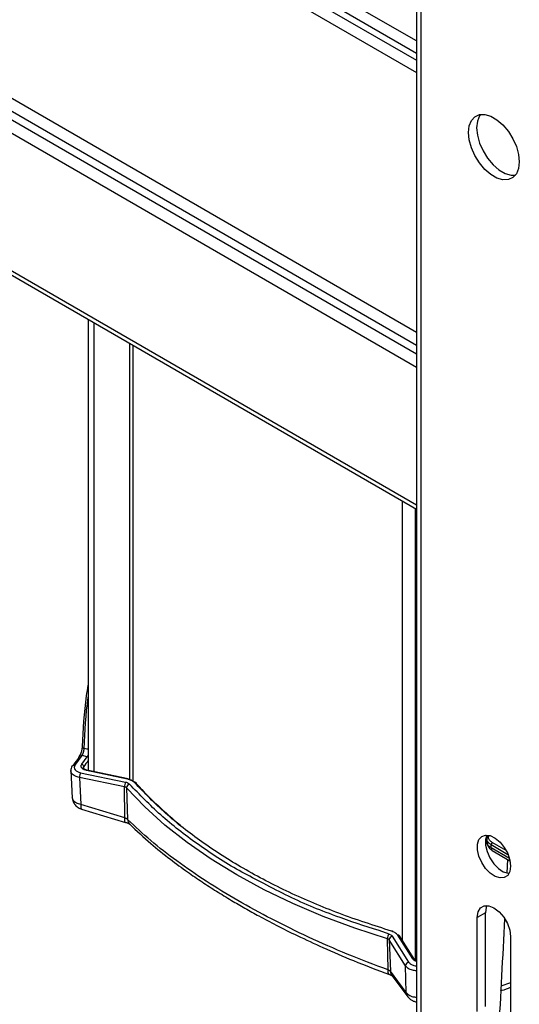
# Model space of a CAD drawing. Extents: x 7 to 204, y 5 to 279.
# Drawn here: x 80 to 84, y 217 to 226 of the extents above; entities that cross this region are included whole.
import ezdxf

# ---------------------------------------------------------------- set-up
doc = ezdxf.new("R2010")
doc.units = 0
doc.linetypes.add('SLD-SOLID', pattern=[0])
doc.layers.get('0').update_dxf_attribs({"linetype": 'CONTINUOUS'})

msp = doc.modelspace()

# ---------------------------------------------------------------- linework, layer by layer
at = {"color": 0, "linetype": 'SLD-SOLID'}
for p, q in [((83.0469, 225.3249), (66.1142, 235.1)), ((66.1142, 234.9941), (83.0469, 225.2191)), ((66.1142, 234.9314), (83.0469, 225.1564)), ((66.1142, 234.8255), (83.0469, 225.0505)), ((66.1142, 232.5687), (83.0469, 222.7937)), ((83.0469, 222.6777), (66.1142, 232.4528)), ((83.0469, 222.6025), (66.1142, 232.3775)), ((83.0469, 222.4866), (66.1142, 232.2616)), ((83.0469, 231.5154), (83.0469, 213.9598)), ((83.0835, 231.4644), (83.0835, 213.9087)), ((83.0469, 221.2906), (66.0776, 231.0868)), ((66.1726, 230.9981), (83.0469, 221.2568)), ((80.1908, 222.9056), (80.1908, 218.9859)), ((80.2434, 218.9749), (80.2434, 222.8752)), ((80.549, 222.6988), (80.549, 218.9027)), ((80.5825, 218.8902), (80.5825, 222.6794)), ((82.9229, 221.3284), (82.9229, 217.5111)), ((82.9244, 217.5087), (82.9244, 221.3275)), ((83.0357, 221.2633), (83.0357, 217.3356)), ((80.0746, 219.0291), (80.1371, 219.1159)), ((80.1339, 219.0381), (80.182, 219.104)), ((80.182, 219.104), (80.1371, 219.1159)), ((80.0388, 218.9857), (80.0525, 218.7442)), ((80.0494, 219.0209), (80.0487, 219.0198)), ((80.153, 219.0057), (80.1524, 219.0179)), ((80.5334, 218.9099), (80.1749, 218.9852)), ((80.5375, 218.9131), (80.179, 218.9884)), ((80.5062, 218.8414), (80.1145, 218.9237)), ((80.1145, 218.9237), (80.1278, 218.6878)), ((80.1247, 218.9653), (80.5164, 218.883)), ((80.5936, 218.8793), (80.5737, 218.895)), ((80.5102, 218.5722), (80.5062, 218.8414)), ((80.5231, 218.8328), (80.5337, 218.5591)), ((80.5387, 218.8748), (80.5498, 218.8662)), ((80.5102, 218.5722), (80.1278, 218.6878)), ((80.1328, 218.6493), (80.5164, 218.5333)), ((80.5337, 218.5591), (80.526, 218.5639)), ((83.6586, 218.3938), (83.6586, 218.3632)), ((83.6952, 218.3122), (83.6952, 218.3405)), ((83.6952, 218.3405), (83.8423, 218.2556)), ((83.8547, 218.2201), (83.6952, 218.3122)), ((83.7055, 218.2893), (83.8596, 218.2004)), ((83.8259, 218.2894), (83.7057, 218.3588)), ((83.8384, 218.2126), (83.833, 218.0927)), ((83.6457, 217.7485), (83.575, 217.7077)), ((83.575, 216.8912), (83.575, 217.7077)), ((83.6457, 216.932), (83.6457, 217.7485)), ((82.8072, 217.563), (82.7202, 217.5924)), ((82.7988, 217.2514), (82.7934, 217.5223)), ((82.8072, 217.563), (82.8222, 217.5566)), ((82.9508, 217.2863), (82.8082, 217.5125)), ((82.8082, 217.5125), (82.8193, 217.2392)), ((82.8572, 217.5768), (82.83, 217.5883)), ((82.979, 217.3176), (82.8364, 217.5437)), ((83.0133, 217.3466), (82.8829, 217.5535)), ((83.0303, 217.3409), (82.8998, 217.5478)), ((83.8649, 217.5404), (83.8649, 216.7238)), ((82.9568, 217.0547), (82.9508, 217.2863)), ((82.8094, 217.2457), (82.7988, 217.2514)), ((82.9568, 217.0547), (82.8193, 217.2392)), ((82.8321, 217.2033), (82.9709, 217.017)), ((83.8649, 217.1391), (83.7788, 217.1111))]:
    msp.add_line(p, q, dxfattribs=at)
at = {"color": 0, "linetype": 'SLD-SOLID', "flags": 128}
for points in [[(83.9345, 224.3385), (83.9409, 224.2738), (83.9345, 224.2164), (83.9156, 224.1698), (83.8853, 224.1366), (83.8454, 224.1189), (83.7983, 224.1175), (83.7466, 224.1327), (83.6933, 224.1634), (83.6416, 224.208), (83.5944, 224.2638), (83.5545, 224.3276), (83.5243, 224.3957), (83.5054, 224.4641), (83.4989, 224.5289), (83.5054, 224.5863), (83.5243, 224.6329), (83.5545, 224.666), (83.5944, 224.6838), (83.6416, 224.6852), (83.6933, 224.67), (83.7466, 224.6393), (83.7983, 224.5947), (83.8454, 224.5389), (83.8853, 224.4751), (83.9156, 224.407), (83.9345, 224.3385)], [(83.6031, 224.6854), (83.595, 224.6737), (83.5761, 224.6271), (83.5697, 224.5697), (83.5761, 224.505), (83.595, 224.4365), (83.6252, 224.3684), (83.6651, 224.3046), (83.7123, 224.2488), (83.764, 224.2042), (83.8173, 224.1735), (83.869, 224.1583), (83.9075, 224.1581)], [(80.1378, 219.1887), (80.1382, 219.1864), (80.1396, 219.1839), (80.1422, 219.1815), (80.1458, 219.1793), (80.1503, 219.1775), (80.1554, 219.176)], [(80.1749, 218.9852), (80.1762, 218.987), (80.1775, 218.9881), (80.1786, 218.9885), (80.179, 218.9884)], [(80.5334, 218.9099), (80.5347, 218.9116), (80.5359, 218.9127), (80.5371, 218.9131), (80.5375, 218.9131)], [(80.5375, 218.9131), (80.5381, 218.9128), (80.539, 218.9117), (80.5396, 218.91), (80.54, 218.9077), (80.5402, 218.9048)], [(82.7934, 217.5223), (82.5087, 217.6141), (82.2344, 217.7158), (81.9713, 217.8271), (81.7206, 217.9474), (81.483, 218.0764), (81.2596, 218.2135), (81.0512, 218.3583), (80.8585, 218.5101), (80.6823, 218.6685), (80.5231, 218.8328)], [(80.1278, 218.6878), (80.1267, 218.6762), (80.1265, 218.6664), (80.1272, 218.6586), (80.1288, 218.653), (80.1313, 218.6499), (80.1328, 218.6493)], [(80.5164, 218.5333), (80.5152, 218.5337), (80.5124, 218.5367), (80.5104, 218.5423), (80.5094, 218.5502), (80.5093, 218.5603), (80.5102, 218.5722)], [(83.8584, 218.2058), (83.8649, 218.1528), (83.8584, 218.1072), (83.8397, 218.073), (83.8103, 218.0534), (83.7729, 218.0501), (83.7308, 218.0633), (83.6877, 218.0919), (83.6474, 218.1333), (83.6137, 218.1839), (83.5893, 218.2392), (83.5766, 218.2942), (83.5766, 218.3441), (83.5893, 218.3845), (83.6137, 218.4117), (83.6474, 218.4233), (83.6877, 218.4183), (83.7308, 218.3971), (83.7729, 218.3617), (83.8103, 218.3151), (83.8397, 218.2616), (83.8584, 218.2058)], [(83.6591, 218.4235), (83.6473, 218.385), (83.6473, 218.3351), (83.66, 218.28), (83.6844, 218.2248), (83.7181, 218.1742), (83.7584, 218.1327), (83.8015, 218.1041), (83.8436, 218.0909), (83.8515, 218.0902)], [(83.575, 217.7077), (83.5821, 217.7554), (83.6026, 217.7901), (83.6347, 217.8087), (83.6751, 217.8091), (83.7199, 217.7914), (83.7647, 217.7574), (83.8051, 217.7103), (83.8372, 217.6547), (83.8578, 217.5962), (83.8649, 217.5404)], [(83.6591, 217.8111), (83.6528, 217.7962), (83.6457, 217.7485)], [(82.83, 217.5883), (82.8317, 217.59), (82.8334, 217.591), (82.835, 217.5912), (82.8364, 217.5908), (82.8376, 217.5897), (82.8384, 217.5879), (82.839, 217.5855), (82.8392, 217.5826)], [(82.811, 217.2114), (82.8101, 217.2118), (82.8055, 217.2152), (82.8021, 217.2211), (82.7998, 217.2292), (82.7987, 217.2394), (82.7988, 217.2514)]]:
    msp.add_lwpolyline(points, dxfattribs=at)
at = {"color": 0, "linetype": 'SLD-SOLID'}
for centre, radius, start, end in [((80.1448, 219.188), 0.00702, 126.09891, 174.61906), ((81.4484, 218.067), 1.6895, 142.41078, 145.44372), ((80.128, 219.0987), 0.0184, 144.09324, 183.50621), ((80.1298, 219.0952), 0.0219, 70.63267, 139.41597), ((81.4875, 218.0925), 1.6245, 142.96112, 145.26964), ((80.1755, 219.0794), 0.0254, 52.90066, 75.21911), ((80.0678, 219.0074), 0.0228, 72.59712, 143.49724), ((80.1291, 219.0152), 0.0235, 6.80831, 78.36961), ((80.2023, 218.9242), 0.0878, 152.02586, 180.29353), ((80.594, 218.8419), 0.0878, 152.0237, 180.2951), ((80.5186, 218.7739), 0.1326, 45.62178, 80.63503), ((80.501, 218.8102), 0.0316, 45.64021, 80.62444), ((80.5599, 218.8308), 0.0368, 105.96447, 176.84721), ((80.5989, 218.868), 0.0125, 3.30522, 115.05209), ((83.1189, 221.1444), 3.3862, 222.22492, 231.09738), ((80.5978, 218.5625), 0.0642, 183.03395, 224.37763), ((83.7201, 218.3097), 0.0251, 174.29826, 234.3947), ((83.7182, 218.3394), 0.0231, 122.7975, 177.39093), ((-35.6071, 223.4819), 119.5617, 356.748604, 357.226387), ((82.8601, 217.5223), 0.0667, 142.44723, 180.05103), ((82.7873, 217.4968), 0.0261, 36.7332, 76.60297), ((82.8422, 217.5102), 0.034, 99.74299, 176.23906), ((82.8873, 217.5385), 0.0156, 36.64243, 106.34674), ((83.0177, 217.3316), 0.0156, 36.07093, 106.39305), ((82.9847, 217.2841), 0.034, 99.7451, 176.23846), ((82.8898, 217.2441), 0.0707, 183.99059, 215.3086), ((83.0287, 217.0601), 0.0721, 184.32545, 216.727)]:
    msp.add_arc(centre, radius, start, end, dxfattribs=at)
for points, knots in [([(80.1407, 219.1937), (80.1485, 219.3404), (80.1581, 219.5189), (80.1858, 219.6953), (80.1908, 219.7268)], [0, 0, 0, 0, 0.821427, 1, 1, 1, 1]), ([(80.1554, 219.176), (80.1622, 219.3243), (80.169, 219.4733), (80.1907, 219.6206), (80.1908, 219.6214)], [0, 0, 0, 0, 0.995145, 1, 1, 1, 1]), ([(80.1097, 219.0976), (80.1136, 219.1036), (80.1222, 219.1169), (80.1309, 219.1406), (80.137, 219.1614), (80.1383, 219.1742), (80.1387, 219.1778)], [0, 0, 0, 0, 0.249767, 0.551329, 0.874718, 1, 1, 1, 1]), ([(80.1378, 219.1888), (80.1371, 219.1812), (80.1357, 219.1658), (80.13, 219.1442), (80.123, 219.1249), (80.1161, 219.1142), (80.1131, 219.1094)], [0, 0, 0, 0, 0.272295, 0.547756, 0.798573, 1, 1, 1, 1]), ([(80.1371, 219.1159), (80.1394, 219.1197), (80.1447, 219.128), (80.15, 219.1428), (80.1541, 219.1591), (80.155, 219.1704), (80.1554, 219.176)], [0, 0, 0, 0, 0.210053, 0.464268, 0.736697, 1, 1, 1, 1]), ([(80.1908, 219.1666), (80.1866, 219.1678), (80.1748, 219.1709), (80.163, 219.174), (80.1554, 219.176)], [0, 0, 0, 0, 0.356482, 1, 1, 1, 1]), ([(80.1908, 219.1206), (80.1902, 219.1189), (80.188, 219.1129), (80.1845, 219.1077), (80.182, 219.104)], [0, 0, 0, 0, 0.290203, 1, 1, 1, 1]), ([(80.0494, 219.021), (80.0461, 219.015), (80.0396, 219.0034), (80.0392, 218.9902), (80.0389, 218.9837)], [0, 0, 0, 0, 0.511612, 1, 1, 1, 1]), ([(80.1145, 218.9237), (80.1014, 218.9273), (80.0774, 218.934), (80.0473, 218.9546), (80.0415, 218.9747), (80.039, 218.9838)], [0, 0, 0, 0, 0.400462, 0.731908, 1, 1, 1, 1]), ([(80.0746, 219.0291), (80.0717, 219.0228), (80.0658, 219.01), (80.0761, 218.9884), (80.097, 218.9731), (80.1149, 218.9681), (80.1247, 218.9653)], [0, 0, 0, 0, 0.208466, 0.420505, 0.682863, 1, 1, 1, 1]), ([(80.1749, 218.9852), (80.1707, 218.9862), (80.1625, 218.9882), (80.1513, 218.9931), (80.142, 218.9991), (80.1349, 219.0061), (80.1302, 219.0139), (80.1284, 219.0222), (80.1295, 219.0307), (80.1324, 219.0356), (80.1339, 219.0381)], [0, 0, 0, 0, 0.163476, 0.315545, 0.453474, 0.576867, 0.687205, 0.789533, 0.891238, 1, 1, 1, 1]), ([(80.1489, 219.0068), (80.149, 219.0087), (80.1492, 219.0127), (80.1513, 219.0162), (80.1524, 219.0179)], [0, 0, 0, 0, 0.4834275, 1, 1, 1, 1]), ([(80.179, 218.9884), (80.1738, 218.9898), (80.165, 218.992), (80.1555, 218.9976), (80.1501, 219.0023), (80.1492, 219.0055), (80.1489, 219.0067)], [0, 0, 0, 0, 0.438365, 0.731123, 0.904012, 1, 1, 1, 1]), ([(80.5164, 218.883), (80.5205, 218.8821), (80.5282, 218.8802), (80.5353, 218.8766), (80.5387, 218.8748)], [0, 0, 0, 0, 0.520562, 1, 1, 1, 1]), ([(80.5737, 218.895), (80.5675, 218.8982), (80.5547, 218.9047), (80.5407, 218.9081), (80.5334, 218.9099)], [0, 0, 0, 0, 0.479363, 1, 1, 1, 1]), ([(81.6905, 218.017), (81.628, 218.0486), (81.4368, 218.1451), (81.1443, 218.3378), (80.8209, 218.5858), (80.6382, 218.7748), (80.5498, 218.8662)], [0, 0, 0, 0, 0.146862, 0.449114, 0.733475, 1, 1, 1, 1]), ([(82.83, 217.5883), (82.6761, 217.6377), (82.3733, 217.7349), (81.942, 217.9182), (81.5423, 218.1246), (81.1821, 218.3549), (80.8624, 218.6018), (80.6813, 218.7888), (80.5936, 218.8793)], [0, 0, 0, 0, 0.185468, 0.365027, 0.537501, 0.701349, 0.85551, 1, 1, 1, 1]), ([(80.0523, 218.7468), (80.054, 218.7358), (80.0574, 218.7131), (80.0767, 218.6835), (80.099, 218.6648), (80.1184, 218.6542), (80.1282, 218.6509), (80.1328, 218.6493)], [0, 0, 0, 0, 0.246693, 0.507854, 0.768362, 0.8906, 1, 1, 1, 1]), ([(80.1278, 218.6878), (80.1209, 218.6895), (80.1074, 218.6926), (80.089, 218.7003), (80.0738, 218.71), (80.0584, 218.724), (80.0548, 218.7381), (80.0525, 218.7469)], [0, 0, 0, 0, 0.209463, 0.405444, 0.582247, 0.740064, 1, 1, 1, 1]), ([(80.526, 218.5639), (80.5235, 218.5653), (80.5184, 218.5682), (80.5131, 218.5708), (80.5102, 218.5722)], [0, 0, 0, 0, 0.466514, 1, 1, 1, 1]), ([(82.7988, 217.2514), (82.6802, 217.2961), (82.4472, 217.384), (82.1095, 217.5328), (81.7916, 217.6881), (81.4945, 217.8503), (81.2189, 218.0176), (80.966, 218.1912), (80.7356, 218.3689), (80.5997, 218.4969), (80.5337, 218.5591)], [0, 0, 0, 0, 0.144387, 0.283674, 0.420178, 0.54739, 0.669059, 0.787369, 0.896723, 1, 1, 1, 1]), ([(80.5164, 218.5333), (80.5206, 218.532), (80.5285, 218.5295), (80.5391, 218.525), (80.5469, 218.5212), (80.5507, 218.5184), (80.5519, 218.5175)], [0, 0, 0, 0, 0.33518, 0.642285, 0.880746, 1, 1, 1, 1]), ([(80.5519, 218.5175), (80.612, 218.4607), (80.7252, 218.3537), (80.8955, 218.218), (81.0452, 218.1082), (81.1794, 218.0167), (81.3071, 217.9345), (81.4319, 217.8584), (81.5554, 217.7867), (81.6845, 217.7151), (81.8359, 217.6351), (82.021, 217.5428), (82.2451, 217.4388), (82.5117, 217.324), (82.7064, 217.2508), (82.811, 217.2114)], [0, 0, 0, 0, 0.094429, 0.177762, 0.248438, 0.306379, 0.363214, 0.42181, 0.473232, 0.526265, 0.590324, 0.668755, 0.762437, 0.872432, 1, 1, 1, 1]), ([(83.6672, 218.4207), (83.6649, 218.4166), (83.6598, 218.4077), (83.659, 218.3974), (83.6586, 218.3918)], [0, 0, 0, 0, 0.452577, 1, 1, 1, 1]), ([(83.6952, 218.3405), (83.6887, 218.3447), (83.6774, 218.3522), (83.6626, 218.3693), (83.6601, 218.3835), (83.6586, 218.3918)], [0, 0, 0, 0, 0.351658, 0.62299, 1, 1, 1, 1]), ([(83.7057, 218.3588), (83.697, 218.3648), (83.6812, 218.3757), (83.6701, 218.4014), (83.6763, 218.4148), (83.6788, 218.4202)], [0, 0, 0, 0, 0.423299, 0.770133, 1, 1, 1, 1]), ([(83.6952, 218.3122), (83.6894, 218.316), (83.6786, 218.3228), (83.6648, 218.339), (83.6558, 218.3547), (83.6586, 218.3636), (83.6586, 218.3636)], [0, 0, 0, 0, 0.311484, 0.575355, 0.999614, 1, 1, 1, 1]), ([(83.6586, 218.3636), (83.6592, 218.3563), (83.6605, 218.3415), (83.6707, 218.3208), (83.6857, 218.3025), (83.6989, 218.2938), (83.7055, 218.2893)], [0, 0, 0, 0, 0.2374, 0.483642, 0.740243, 1, 1, 1, 1]), ([(82.7202, 217.5924), (82.5943, 217.6333), (82.3182, 217.723), (81.9736, 217.8654), (81.7624, 217.9785), (81.6905, 218.017)], [0, 0, 0, 0, 0.356126, 0.780536, 1, 1, 1, 1]), ([(82.8222, 217.5566), (82.8251, 217.5548), (82.8306, 217.5513), (82.8346, 217.5462), (82.8364, 217.5437)], [0, 0, 0, 0, 0.531305, 1, 1, 1, 1]), ([(82.8829, 217.5535), (82.8796, 217.5579), (82.8724, 217.5673), (82.8625, 217.5735), (82.8572, 217.5768)], [0, 0, 0, 0, 0.468603, 1, 1, 1, 1]), ([(83.0469, 217.3247), (83.044, 217.3256), (83.0374, 217.3276), (83.0281, 217.3324), (83.0193, 217.3387), (83.0153, 217.344), (83.0133, 217.3466)], [0, 0, 0, 0, 0.219586, 0.507817, 0.76795, 1, 1, 1, 1]), ([(83.0469, 217.3293), (83.0457, 217.3298), (83.0423, 217.331), (83.0362, 217.3343), (83.0325, 217.3384), (83.0304, 217.3407)], [0, 0, 0, 0, 0.192534, 0.537465, 1, 1, 1, 1]), ([(83.0469, 217.2436), (83.035, 217.2446), (83.0098, 217.2468), (82.9747, 217.26), (82.9582, 217.2782), (82.9508, 217.2863)], [0, 0, 0, 0, 0.3308959, 0.6983589, 1, 1, 1, 1]), ([(82.979, 217.3176), (82.9845, 217.3116), (82.9967, 217.2984), (83.0216, 217.289), (83.0391, 217.2873), (83.0469, 217.2866)], [0, 0, 0, 0, 0.312786, 0.695506, 1, 1, 1, 1]), ([(82.8193, 217.2392), (82.818, 217.2402), (82.8148, 217.2426), (82.8114, 217.2446), (82.8094, 217.2457)], [0, 0, 0, 0, 0.424917, 1, 1, 1, 1]), ([(82.811, 217.2114), (82.8146, 217.2098), (82.8212, 217.207), (82.8261, 217.2058), (82.8335, 217.2002), (82.8328, 217.2018), (82.8327, 217.2019)], [0, 0, 0, 0, 0.448861, 0.803576, 0.98196, 1, 1, 1, 1]), ([(83.7767, 217.0703), (83.7813, 217.0715), (83.8116, 217.0788), (83.8405, 217.0906), (83.8649, 217.1006)], [0, 0, 0, 0, 0.154074, 1, 1, 1, 1]), ([(83.0469, 217.0117), (83.0373, 217.0125), (83.0206, 217.014), (82.9985, 217.0218), (82.9811, 217.0307), (82.9667, 217.0414), (82.96, 217.0504), (82.9568, 217.0547)], [0, 0, 0, 0, 0.279431, 0.485156, 0.674894, 0.847163, 1, 1, 1, 1]), ([(82.9709, 217.017), (82.9779, 217.0094), (82.9915, 216.9943), (83.0178, 216.9809), (83.0365, 216.9738), (83.0463, 216.9729), (83.0469, 216.9728)], [0, 0, 0, 0, 0.3431478, 0.6708606, 0.9792572, 1, 1, 1, 1])]:
    msp.add_open_spline(points, degree=3, knots=knots, dxfattribs=at)

doc.saveas('drawing.dxf')
